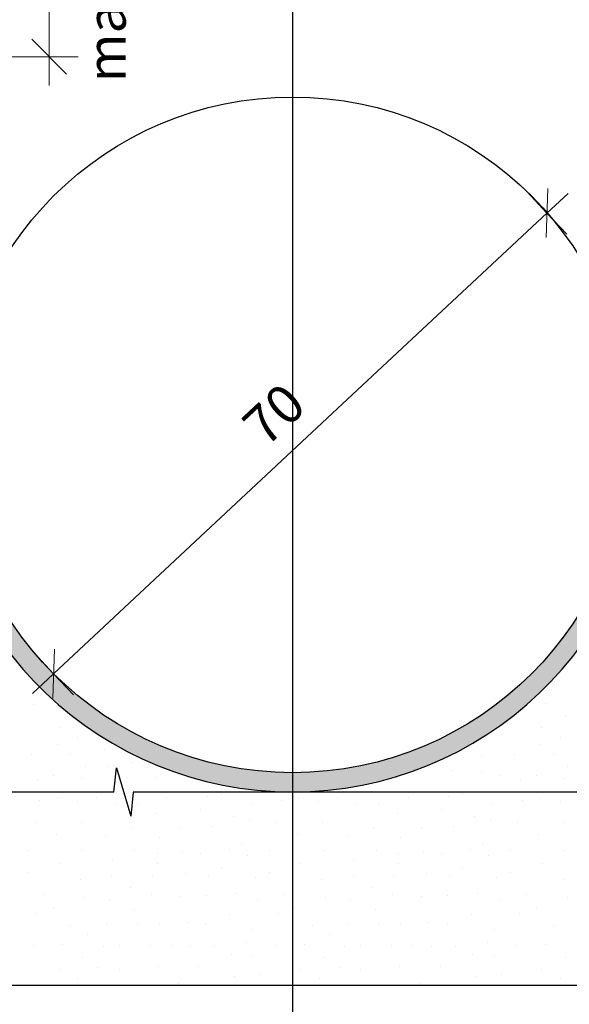
# Model space of a CAD drawing. Units: metres. Extents: x -0.005 to 0.415, y -0.005 to 0.292.
# Drawn here: x 0.098 to 0.127, y 0.044 to 0.095 of the extents above; entities that cross this region are included whole.
import ezdxf

# ---------------------------------------------------------------- set-up
doc = ezdxf.new("R2010")
doc.units = ezdxf.units.M
doc.linetypes.add('AUSGEZOGEN', pattern=[0])
doc.linetypes.add('PHANTOM2_S13', pattern=[0.0048, 0.003, -0.0009, 0, -0.0009])
doc.layers.add('STANDARD', color=7, linetype='AUSGEZOGEN', lineweight=25)
doc.styles.add('ARIAL', font='ARIAL.TTF')

# ---------------------------------------------------------------- blocks, each defined once
blk = doc.blocks.new('TB_3079')
at = {"layer": 'STANDARD', "linetype": 'AUSGEZOGEN', "lineweight": 25, "transparency": 33554687}
blk.add_hatch(color=253, dxfattribs=at).paths.add_polyline_path([(0.0925159301757812, 0.0911190185546875), (0.0925498046875, 0.0910790405273438), (0.092566162109375, 0.0910587158203125), (0.0925822143554687, 0.0910380249023438), (0.092597900390625, 0.09101708984375), (0.0926132202148438, 0.090995849609375), (0.0926281127929688, 0.090974365234375), (0.0926427001953125, 0.0909526977539063), (0.0926569213867188, 0.0909306640625), (0.092670654296875, 0.090908447265625), (0.09268408203125, 0.090885986328125), (0.092697021484375, 0.0908632202148437), (0.0927096557617187, 0.09084033203125), (0.092721923828125, 0.090817138671875), (0.0927396240234375, 0.0907821655273438), (0.092756103515625, 0.0907465209960937), (0.0927666625976563, 0.0907225341796875), (0.0927767944335938, 0.090698486328125), (0.0927913818359375, 0.0906619873046875), (0.0928046875, 0.090625), (0.0928131103515625, 0.090600341796875), (0.0928211059570312, 0.0905753784179688), (0.0928287963867187, 0.09055029296875), (0.0928394165039063, 0.0905125732421875), (0.0928488159179688, 0.0904744873046875), (0.0928546142578125, 0.0904489135742187), (0.0928599243164063, 0.09042333984375), (0.0928649291992188, 0.0903976440429688), (0.092869384765625, 0.090371826171875), (0.0928733520507812, 0.090345947265625), (0.092878662109375, 0.0903070678710938), (0.0928826904296875, 0.09026806640625), (0.0928860473632813, 0.0902282104492187), (0.093740234375, 0.0721580200195313), (0.093758056640625, 0.07183642578125), (0.0937816162109375, 0.0715150756835937), (0.0938107299804688, 0.0711941528320312), (0.093845458984375, 0.0708739013671875), (0.0938858032226563, 0.07055419921875), (0.093931640625, 0.0702353515625), (0.0939829711914063, 0.0699172973632813), (0.0940399169921875, 0.0696001586914062), (0.0941023559570313, 0.0692841186523438), (0.0941702880859375, 0.0689691772460937), (0.09424365234375, 0.0686554565429688), (0.094322509765625, 0.0683430786132812), (0.0944067993164062, 0.0680321655273438), (0.0944963989257813, 0.0677227172851562), (0.0945914306640625, 0.0674148559570313), (0.09469189453125, 0.0671087036132813), (0.094797607421875, 0.066804443359375), (0.0949086303710937, 0.0665020141601562), (0.09502490234375, 0.0662015380859375), (0.0951463012695312, 0.065903076171875), (0.09527294921875, 0.0656068115234375), (0.0954047241210938, 0.0653128051757813), (0.0955416259765625, 0.065021240234375), (0.0956835327148438, 0.06473193359375), (0.09583056640625, 0.0644452514648438), (0.095982421875, 0.0641611938476563), (0.0961392822265625, 0.0638797607421875), (0.096301025390625, 0.0636011352539062), (0.096467529296875, 0.0633253173828125), (0.0966388549804688, 0.063052490234375), (0.0968150024414063, 0.0627826538085938), (0.0969956665039063, 0.0625159301757812), (0.0971810302734375, 0.06225244140625), (0.0973709106445313, 0.0619921875), (0.0975653076171875, 0.0617353515625), (0.0977642211914063, 0.0614818115234375), (0.0979674072265625, 0.0612318115234375), (0.0981749877929688, 0.0609854125976563), (0.0983867797851563, 0.06074267578125), (0.0986028442382813, 0.0605036010742188), (0.098822998046875, 0.0602684326171875), (0.0990471801757812, 0.0600370483398438), (0.0992754516601562, 0.0598096923828125), (0.0995075073242188, 0.059586181640625), (0.0997435302734375, 0.0593668823242188), (0.0999833374023437, 0.0591517333984375), (0.1002267456054688, 0.058940673828125), (0.100473876953125, 0.0587340087890625), (0.100724609375, 0.0585315551757812), (0.1009786987304687, 0.0583336181640625), (0.1012362670898437, 0.0581400756835938), (0.1014971923828125, 0.0579510498046875), (0.1017613525390625, 0.0577666625976563), (0.1020286865234375, 0.0575868530273438), (0.1022991333007812, 0.0574117431640625), (0.102572509765625, 0.0572413330078125), (0.1028489379882812, 0.0570757446289063), (0.1031281127929688, 0.0569149169921875), (0.1034100952148437, 0.056759033203125), (0.1036946411132812, 0.056608154296875), (0.1039818725585938, 0.0564620971679688), (0.1042716064453125, 0.0563212890625), (0.104563720703125, 0.0561853637695313), (0.104858154296875, 0.0560545654296875), (0.1051548461914062, 0.055928955078125), (0.10545361328125, 0.0558085327148438), (0.1057545166015625, 0.0556932983398438), (0.106057373046875, 0.0555833740234375), (0.1062197265625, 0.0555267944335937), (0.106362060546875, 0.0554786376953125), (0.1066685180664062, 0.0553793334960938), (0.1069766235351562, 0.0552852783203125), (0.1072864379882812, 0.0551967163085938), (0.10759765625, 0.055113525390625), (0.1079102783203125, 0.0550357055664063), (0.1082243041992187, 0.0549634399414063), (0.1085394287109375, 0.0548965454101563), (0.1088556518554687, 0.0548352661132813), (0.1091730346679688, 0.0547793579101562), (0.1094912719726562, 0.0547291259765625), (0.109810302734375, 0.054684326171875), (0.1101300659179688, 0.0546452026367188), (0.1104505004882813, 0.0546116333007813), (0.110771484375, 0.0545835571289063), (0.1110928344726562, 0.0545611572265625), (0.1114146118164063, 0.0545443725585937), (0.111736572265625, 0.0545330810546875), (0.1120587158203125, 0.0545274658203125), (0.1122197265625, 0.0545267944335937), (0.112380859375, 0.0545274658203125), (0.1127030029296875, 0.0545330810546875), (0.1130249633789062, 0.0545443725585937), (0.1133466796875, 0.0545611572265625), (0.1136680908203125, 0.0545835571289063), (0.1139890747070312, 0.0546116333007813), (0.1143094482421875, 0.0546452026367188), (0.1146292724609375, 0.054684326171875), (0.1149483032226563, 0.0547291259765625), (0.1152665405273438, 0.0547793579101562), (0.1155838012695313, 0.0548352661132813), (0.1159000854492188, 0.0548965454101563), (0.1161435546875, 0.0549476928710938), (0.11621533203125, 0.0549634399414063), (0.1164180908203125, 0.0550093994140625), (0.1165291748046875, 0.0550357055664063), (0.1168419189453125, 0.055113525390625), (0.1171531372070313, 0.0551967163085938), (0.1174628295898437, 0.0552852783203125), (0.1177710571289063, 0.0553793334960938), (0.1180774536132813, 0.0554786376953125), (0.1182197265625, 0.0555267944335937), (0.1183822021484375, 0.0555833740234375), (0.11868505859375, 0.0556932983398438), (0.1189859008789063, 0.0558085327148438), (0.11928466796875, 0.055928955078125), (0.1195814208984375, 0.0560545654296875), (0.1198758544921875, 0.0561853637695313), (0.12016796875, 0.0563212890625), (0.1204577026367187, 0.0564620971679688), (0.1207448120117188, 0.056608154296875), (0.1210294799804688, 0.056759033203125), (0.1213114013671875, 0.0569149169921875), (0.1215906372070313, 0.0570757446289063), (0.121866943359375, 0.0572413330078125), (0.1221404418945313, 0.0574117431640625), (0.122410888671875, 0.0575868530273438), (0.1226781616210938, 0.0577666625976563), (0.1229423828125, 0.0579510498046875), (0.1232032470703125, 0.0581400756835938), (0.1234608154296875, 0.0583336181640625), (0.1237149658203125, 0.0585315551757812), (0.1239656372070313, 0.0587340087890625), (0.1242127075195313, 0.058940673828125), (0.1244562377929688, 0.0591517333984375), (0.1246959838867188, 0.0593668823242188), (0.1249319458007812, 0.059586181640625), (0.1251641235351562, 0.0598096923828125), (0.125392333984375, 0.0600370483398438), (0.1256165771484375, 0.0602684326171875), (0.125836669921875, 0.0605036010742188), (0.1260526733398437, 0.06074267578125), (0.1262645263671875, 0.0609854125976563), (0.1264721069335938, 0.0612318115234375), (0.12667529296875, 0.0614818115234375), (0.1268741455078125, 0.0617353515625), (0.127068603515625, 0.0619921875), (0.1272584838867188, 0.06225244140625), (0.12744384765625, 0.0625159301757812), (0.1276245727539063, 0.0627826538085938), (0.1278005981445313, 0.063052490234375), (0.127971923828125, 0.0633253173828125), (0.1281384887695312, 0.0636011352539062), (0.1283002319335937, 0.0638797607421875), (0.1284570922851563, 0.0641611938476563), (0.1286090087890625, 0.0644452514648438), (0.1287559204101563, 0.06473193359375), (0.12889794921875, 0.065021240234375), (0.1290348510742187, 0.0653128051757813), (0.1291665649414062, 0.0656068115234375), (0.129293212890625, 0.065903076171875), (0.1294146728515625, 0.0662015380859375), (0.1295309448242188, 0.0665020141601562), (0.1296419067382812, 0.066804443359375), (0.1297476806640625, 0.0671087036132813), (0.1298480224609375, 0.0674148559570313), (0.1299430541992188, 0.0677227172851562), (0.1300327758789062, 0.0680321655273438), (0.1301170654296875, 0.0683430786132812), (0.1301959228515625, 0.0686554565429688), (0.130269287109375, 0.0689691772460937), (0.1303372802734375, 0.0692841186523438), (0.1303997192382813, 0.0696001586914062), (0.13045654296875, 0.0699172973632813), (0.1305079345703125, 0.0702353515625), (0.1305537719726562, 0.07055419921875), (0.1305941162109375, 0.0708739013671875), (0.1306287231445313, 0.0711941528320312), (0.1306578979492188, 0.0715150756835937), (0.130681396484375, 0.07183642578125), (0.1306993408203125, 0.0721580200195313), (0.1313005981445313, 0.0848768310546875), (0.1315529174804687, 0.0902158203125), (0.1315546875, 0.090241943359375), (0.1315568237304688, 0.09026806640625), (0.1315594482421875, 0.0902940673828125), (0.1315625610351563, 0.0903200073242188), (0.131566162109375, 0.090345947265625), (0.1315702514648437, 0.090371826171875), (0.1315746459960938, 0.0903976440429688), (0.1315795288085937, 0.09042333984375), (0.1315849609375, 0.0904489135742187), (0.1315907592773438, 0.0904744873046875), (0.1315969848632813, 0.0904998779296875), (0.1316036987304688, 0.0905252075195312), (0.13161083984375, 0.09055029296875), (0.1316183471679687, 0.0905753784179688), (0.1316263427734375, 0.090600341796875), (0.131634765625, 0.090625), (0.1316436767578125, 0.0906497192382812), (0.1316530151367188, 0.0906741333007813), (0.1316627807617188, 0.090698486328125), (0.1316729125976563, 0.0907225341796875), (0.1316834716796875, 0.0907465209960937), (0.1316943969726563, 0.090770263671875), (0.1317058715820313, 0.0907937622070313), (0.1317176513671875, 0.090817138671875), (0.1317297973632812, 0.09084033203125), (0.131742431640625, 0.0908632202148437), (0.1317554931640625, 0.090885986328125), (0.1317689208984375, 0.090908447265625), (0.1317826538085937, 0.0909306640625), (0.131796875, 0.0909526977539063), (0.1318113403320313, 0.090974365234375), (0.1318263549804687, 0.090995849609375), (0.1318416748046875, 0.09101708984375), (0.1318573608398438, 0.0910380249023438), (0.1318733520507812, 0.0910587158203125), (0.1318897705078125, 0.0910790405273438), (0.131906494140625, 0.0910992431640625), (0.1319236450195312, 0.0911190185546875), (0.1319410400390625, 0.0911384887695312), (0.1319588623046875, 0.0911577758789062), (0.1319769897460938, 0.0911765747070312), (0.1319954223632812, 0.0911951293945313), (0.13201416015625, 0.0912134399414063), (0.132033203125, 0.0912312622070312), (0.1320526733398437, 0.0912489013671875), (0.1320723266601563, 0.09126611328125), (0.13209228515625, 0.091282958984375), (0.1321126098632812, 0.091299560546875), (0.1321331787109375, 0.0913157348632812), (0.1321539916992188, 0.09133154296875), (0.1321751708984375, 0.0913470458984375), (0.1321964721679688, 0.0913621215820312), (0.1322181396484375, 0.0913767700195312), (0.1322401123046875, 0.0913911743164063), (0.13226220703125, 0.0914050903320313), (0.1322846069335938, 0.0914185791015625), (0.1323072509765625, 0.0914317626953125), (0.132330078125, 0.0914445190429688), (0.1323530883789062, 0.0914569091796875), (0.1323763427734375, 0.0914688720703125), (0.1323998413085938, 0.0914804077148438), (0.1324235229492187, 0.0914916381835938), (0.1324473876953125, 0.0915022583007813), (0.132471435546875, 0.0915125732421875), (0.1324957275390625, 0.0915225219726563), (0.13252001953125, 0.0915319213867188), (0.1325446166992187, 0.091541015625), (0.1325693359375, 0.0915496215820313), (0.1325941772460938, 0.0915578002929688), (0.132619140625, 0.0915654907226563), (0.132644287109375, 0.0915728149414062), (0.1326696166992188, 0.0915797119140625), (0.1326949462890625, 0.0915861206054688), (0.1327203979492187, 0.091592041015625), (0.1327459716796875, 0.09159765625), (0.1327716674804688, 0.0916027221679687), (0.1327974243164063, 0.0916073608398437), (0.1328232421875, 0.0916115112304687), (0.13284912109375, 0.091615234375), (0.1328671264648437, 0.09161767578125), (0.1397197875976562, 0.09230322265625), (0.1397197875976562, 0.0933082275390625), (0.1328015747070312, 0.0926163940429688), (0.1327586669921875, 0.0926117553710938), (0.1327158813476562, 0.0926063842773437), (0.1326731567382813, 0.0926002197265625), (0.132630615234375, 0.0925933227539062), (0.1325880737304687, 0.0925857543945312), (0.1325457763671875, 0.092577392578125), (0.1325036010742187, 0.0925682373046875), (0.1324614868164063, 0.0925584716796875), (0.132419677734375, 0.0925480346679688), (0.1323779907226562, 0.0925367431640625), (0.1323365478515625, 0.0925247192382812), (0.1322953491210938, 0.0925120239257813), (0.1322542724609375, 0.0924987182617188), (0.1322135009765625, 0.092484619140625), (0.1321729125976563, 0.0924697875976563), (0.1321326904296875, 0.0924542846679687), (0.1320926513671875, 0.0924381713867188), (0.1320529174804687, 0.0924212646484375), (0.1320134887695313, 0.0924036865234375), (0.1319744262695313, 0.092385498046875), (0.1319356079101563, 0.0923665771484375), (0.1318971557617188, 0.092346923828125), (0.1318590698242187, 0.0923267822265625), (0.1318212890625, 0.0923057861328125), (0.131783935546875, 0.0922843017578125), (0.1317468872070313, 0.0922620849609375), (0.1317102661132813, 0.0922392578125), (0.131674072265625, 0.0922158203125), (0.13163818359375, 0.0921917724609375), (0.1316028442382813, 0.0921670532226563), (0.1315678100585937, 0.0921417846679688), (0.1315332641601563, 0.0921159057617188), (0.131499267578125, 0.0920894775390625), (0.131465576171875, 0.0920623779296875), (0.1314324951171875, 0.0920347290039062), (0.1313997802734375, 0.0920064697265625), (0.1313676147460938, 0.0919777221679687), (0.1313359985351563, 0.0919484252929687), (0.1313048095703125, 0.0919185791015625), (0.131274169921875, 0.09188818359375), (0.1312440795898437, 0.091857177734375), (0.1312144775390625, 0.0918257446289062), (0.131185546875, 0.0917938842773438), (0.1311570434570312, 0.0917614135742188), (0.131129150390625, 0.091728515625), (0.131101806640625, 0.091695068359375), (0.1310750732421875, 0.0916612548828125), (0.1310489501953125, 0.0916268920898437), (0.1310233764648437, 0.0915921630859375), (0.1309984130859375, 0.091556884765625), (0.1309740600585937, 0.0915213012695313), (0.1309503784179687, 0.0914852294921875), (0.13092724609375, 0.0914487915039063), (0.13090478515625, 0.0914119262695312), (0.1308829345703125, 0.091374755859375), (0.1308616943359375, 0.0913370971679688), (0.1308411865234375, 0.0912991333007813), (0.1308212890625, 0.0912608642578125), (0.1308021240234375, 0.0912222290039063), (0.1307835693359375, 0.0911832275390625), (0.1307656860351563, 0.0911439208984375), (0.1307485961914062, 0.0911043701171875), (0.1307320556640625, 0.0910645141601562), (0.1307162475585938, 0.0910243530273438), (0.1307011108398438, 0.0909838256835938), (0.130686767578125, 0.0909431762695312), (0.130673095703125, 0.0909022827148438), (0.1306600341796875, 0.090861083984375), (0.1306477661132812, 0.09081982421875), (0.13063623046875, 0.0907781372070312), (0.1306253662109375, 0.0907363891601562), (0.1306151733398438, 0.0906944580078125), (0.1306058349609375, 0.0906524047851563), (0.1305971069335937, 0.090610107421875), (0.1305892333984375, 0.090567626953125), (0.1305819702148437, 0.0905250854492188), (0.1305755615234375, 0.0904824829101562), (0.1305697631835938, 0.0904396362304687), (0.1305648193359375, 0.090396728515625), (0.130560546875, 0.0903538818359375), (0.1305570068359375, 0.0903108520507813), (0.1305542602539063, 0.090267822265625), (0.1297005004882812, 0.0722052612304687), (0.12969580078125, 0.0721109619140625), (0.1296771850585937, 0.0718060302734375), (0.1296531982421875, 0.0715015869140625), (0.1296238403320313, 0.071197509765625), (0.1295892944335938, 0.07089404296875), (0.1295494384765625, 0.0705912475585938), (0.1295043334960937, 0.0702891845703125), (0.129453857421875, 0.0699879150390625), (0.1293982543945313, 0.0696876220703125), (0.1293373413085938, 0.0693883056640625), (0.129271240234375, 0.0690901489257812), (0.129199951171875, 0.0687931518554687), (0.1291234741210938, 0.0684974975585937), (0.1290418701171875, 0.068203125), (0.128955078125, 0.0679102783203125), (0.1288632202148438, 0.0676189575195312), (0.128766357421875, 0.067329345703125), (0.1286643676757813, 0.06704150390625), (0.1285574340820312, 0.06675537109375), (0.1284454956054688, 0.06647119140625), (0.12832861328125, 0.0661890258789063), (0.128206787109375, 0.0659088745117188), (0.1280801391601563, 0.0656309814453125), (0.1279486694335938, 0.0653552856445312), (0.1278124389648438, 0.0650819702148438), (0.12767138671875, 0.0648110961914063), (0.127525634765625, 0.0645426025390625), (0.1273751831054687, 0.0642767333984375), (0.12722021484375, 0.0640136108398437), (0.1270606079101562, 0.063753173828125), (0.1268965454101562, 0.06349560546875), (0.1267279663085938, 0.063240966796875), (0.126554931640625, 0.0629891967773438), (0.1263775634765625, 0.0627405395507813), (0.1261958618164062, 0.0624950561523437), (0.1260099487304688, 0.062252685546875), (0.12581982421875, 0.062013671875), (0.1256255493164063, 0.061778076171875), (0.12542724609375, 0.0615457763671875), (0.1252247924804687, 0.0613170166015625), (0.1250184936523437, 0.0610918579101562), (0.1248082275390625, 0.0608702392578125), (0.1245941162109375, 0.0606524658203125), (0.1243763427734375, 0.0604382934570313), (0.1241547241210938, 0.0602280883789063), (0.1239295654296875, 0.0600217895507813), (0.1237008056640625, 0.0598193359375), (0.123468505859375, 0.0596210327148438), (0.12323291015625, 0.0594267578125), (0.122993896484375, 0.0592366333007813), (0.1227515258789063, 0.0590507202148437), (0.1225059814453125, 0.0588690185546875), (0.12225732421875, 0.058691650390625), (0.122005615234375, 0.0585186157226563), (0.1217509765625, 0.0583500366210938), (0.121493408203125, 0.0581859741210938), (0.1212329711914062, 0.0580263671875), (0.1209697875976563, 0.0578713989257812), (0.1207039794921875, 0.057720947265625), (0.1204354858398438, 0.0575751953125), (0.1201646118164063, 0.0574341430664062), (0.1198912963867187, 0.0572979125976563), (0.1196156005859375, 0.0571664428710938), (0.1193377075195313, 0.057039794921875), (0.1190575561523438, 0.0569179077148438), (0.118775390625, 0.056801025390625), (0.1184911499023438, 0.0566891479492188), (0.118205078125, 0.0565822143554688), (0.117917236328125, 0.056480224609375), (0.1176276245117188, 0.0563833618164062), (0.1173363037109375, 0.05629150390625), (0.11704345703125, 0.0562047119140625), (0.1167490844726563, 0.0561231079101563), (0.1164534301757812, 0.056046630859375), (0.1161564331054687, 0.055975341796875), (0.1158582763671875, 0.0559092407226563), (0.115855224609375, 0.0559086303710938), (0.1155589599609375, 0.0558483276367188), (0.1155007934570313, 0.0558370971679688), (0.1152586669921875, 0.055792724609375), (0.1149573974609375, 0.0557422485351563), (0.1146553344726563, 0.0556971435546875), (0.1143525390625, 0.0556572265625), (0.1140490112304687, 0.0556226806640625), (0.1137449951171875, 0.0555933837890625), (0.1134405517578125, 0.0555693969726563), (0.1131356201171875, 0.05555078125), (0.11283056640625, 0.0555374145507813), (0.1125252075195313, 0.0555294189453125), (0.1122197265625, 0.0555267944335937), (0.1119143676757813, 0.0555294189453125), (0.1116090087890625, 0.0555374145507813), (0.1113038330078125, 0.05555078125), (0.1109990234375, 0.0555693969726563), (0.110694580078125, 0.0555933837890625), (0.1103905639648438, 0.0556226806640625), (0.1100870361328125, 0.0556572265625), (0.1097842407226562, 0.0556971435546875), (0.109482177734375, 0.0557422485351563), (0.109180908203125, 0.055792724609375), (0.108880615234375, 0.0558483276367188), (0.108581298828125, 0.0559092407226563), (0.1082831420898438, 0.055975341796875), (0.1079861450195313, 0.056046630859375), (0.1076904907226563, 0.0561231079101563), (0.1073961181640625, 0.0562047119140625), (0.1071033325195312, 0.05629150390625), (0.10681201171875, 0.0563833618164062), (0.1065223388671875, 0.056480224609375), (0.106234375, 0.0565822143554688), (0.1059483032226562, 0.0566891479492188), (0.1056641845703125, 0.056801025390625), (0.1053820190429687, 0.0569179077148438), (0.1051018676757813, 0.057039794921875), (0.104823974609375, 0.0571664428710938), (0.1045482788085938, 0.0572979125976563), (0.10427490234375, 0.0574341430664062), (0.1040040283203125, 0.0575751953125), (0.103735595703125, 0.057720947265625), (0.1034697875976563, 0.0578713989257812), (0.1032066040039063, 0.0580263671875), (0.1029461669921875, 0.0581859741210938), (0.1026885986328125, 0.0583500366210938), (0.1024338989257813, 0.0585186157226563), (0.1021821899414063, 0.058691650390625), (0.10193359375, 0.0588690185546875), (0.10168798828125, 0.0590507202148437), (0.1014456787109375, 0.0592366333007813), (0.1012066650390625, 0.0594267578125), (0.100970947265625, 0.0596210327148438), (0.1007387084960937, 0.0598193359375), (0.100510009765625, 0.0600217895507813), (0.1002847290039063, 0.0602280883789063), (0.100063232421875, 0.0604382934570313), (0.0998453979492187, 0.0606524658203125), (0.09963134765625, 0.0608702392578125), (0.0994210815429687, 0.0610918579101562), (0.0992147827148438, 0.0613170166015625), (0.0990123291015625, 0.0615457763671875), (0.0988140258789063, 0.061778076171875), (0.0986196899414063, 0.062013671875), (0.0984296264648438, 0.062252685546875), (0.09824365234375, 0.0624950561523437), (0.09806201171875, 0.0627405395507813), (0.0978846435546875, 0.0629891967773438), (0.0977116088867187, 0.063240966796875), (0.0975430297851562, 0.06349560546875), (0.09737890625, 0.063753173828125), (0.0972192993164063, 0.0640136108398437), (0.0970643310546875, 0.0642767333984375), (0.0969139404296875, 0.0645426025390625), (0.0967681884765625, 0.0648110961914063), (0.0966271362304688, 0.0650819702148438), (0.0964909057617187, 0.0653552856445312), (0.096359375, 0.0656309814453125), (0.0962327270507813, 0.0659088745117188), (0.0961109619140625, 0.0661890258789063), (0.0959940795898438, 0.06647119140625), (0.0958821411132812, 0.06675537109375), (0.095775146484375, 0.06704150390625), (0.0956731567382813, 0.067329345703125), (0.0955762329101563, 0.0676189575195312), (0.0954844360351563, 0.0679102783203125), (0.095397705078125, 0.068203125), (0.0953161010742188, 0.0684974975585937), (0.0952396240234375, 0.0687931518554687), (0.0951683349609375, 0.0690901489257812), (0.0951021728515625, 0.0693883056640625), (0.0950413208007812, 0.0696876220703125), (0.094985595703125, 0.0699879150390625), (0.0949352416992188, 0.0702891845703125), (0.0948900756835938, 0.0705912475585938), (0.0948501586914063, 0.07089404296875), (0.0948156127929688, 0.071197509765625), (0.094786376953125, 0.0715015869140625), (0.0947623901367187, 0.0718060302734375), (0.0947437744140625, 0.0721109619140625), (0.0947390747070312, 0.0722052612304687), (0.0938853149414063, 0.090267822265625), (0.0938825073242188, 0.0903108520507813), (0.0938790283203125, 0.0903538818359375), (0.093874755859375, 0.090396728515625), (0.0938698120117187, 0.0904396362304687), (0.093864013671875, 0.0904824829101562), (0.0938575439453125, 0.0905250854492188), (0.093850341796875, 0.090567626953125), (0.0938424682617188, 0.090610107421875), (0.093833740234375, 0.0906524047851563), (0.0938243408203125, 0.0906944580078125), (0.093814208984375, 0.0907363891601562), (0.0938033447265625, 0.0907781372070312), (0.0937918090820312, 0.09081982421875), (0.0937794799804687, 0.090861083984375), (0.0937664794921875, 0.0909022827148438), (0.0937528076171875, 0.0909431762695312), (0.0937384643554687, 0.0909838256835938), (0.0937232666015625, 0.0910243530273438), (0.0937074584960938, 0.0910645141601562), (0.0936910400390625, 0.0911043701171875), (0.0936737670898437, 0.0911439208984375), (0.0936559448242188, 0.0911832275390625), (0.0936373901367187, 0.0912222290039063), (0.0936181640625, 0.0912608642578125), (0.0935982666015625, 0.0912991333007813), (0.0935777587890625, 0.0913370971679688), (0.093556640625, 0.091374755859375), (0.0935347900390625, 0.0914119262695312), (0.0935123291015625, 0.0914487915039063), (0.0934891967773438, 0.0914852294921875), (0.0934655151367187, 0.0915213012695313), (0.093441162109375, 0.091556884765625), (0.0934161987304687, 0.0915921630859375), (0.093390625, 0.0916268920898437), (0.0933644409179687, 0.0916612548828125), (0.0933377075195313, 0.091695068359375), (0.0933104248046875, 0.091728515625), (0.0932825317382813, 0.0917614135742188), (0.0932540283203125, 0.0917938842773438), (0.0932249755859375, 0.0918257446289062), (0.0931954345703125, 0.091857177734375), (0.0931654052734375, 0.09188818359375), (0.093134765625, 0.0919185791015625), (0.0931035766601563, 0.0919484252929687), (0.0930718383789063, 0.0919777221679687), (0.0930397338867188, 0.0920064697265625), (0.0930071411132812, 0.0920347290039062), (0.092973876953125, 0.0920623779296875), (0.0929403076171875, 0.0920894775390625), (0.0929061889648437, 0.0921159057617188), (0.0928717651367188, 0.0921417846679688), (0.0928367309570313, 0.0921670532226563), (0.0928013305664063, 0.0921917724609375), (0.0927655029296875, 0.0922158203125), (0.0927293090820313, 0.0922392578125), (0.0926926879882813, 0.0922620849609375), (0.0926556396484375, 0.0922843017578125), (0.0926182861328125, 0.0923057861328125), (0.0925805053710937, 0.0923267822265625), (0.0925424194335937, 0.092346923828125), (0.0925039672851563, 0.0923665771484375), (0.0924651489257813, 0.092385498046875), (0.0924259643554688, 0.0924036865234375), (0.0923866577148438, 0.0924212646484375), (0.0923468627929687, 0.0924381713867188), (0.092306884765625, 0.0924542846679687), (0.0922665405273437, 0.0924697875976563), (0.09222607421875, 0.092484619140625), (0.092185302734375, 0.0924987182617188), (0.0921442260742188, 0.0925120239257813), (0.0921029663085938, 0.0925247192382812), (0.0920615844726562, 0.0925367431640625), (0.0920198364257813, 0.0925480346679688), (0.0919779663085938, 0.0925584716796875), (0.0919359741210937, 0.0925682373046875), (0.091893798828125, 0.092577392578125), (0.0918514404296875, 0.0925857543945312), (0.0918089599609375, 0.0925933227539062), (0.091766357421875, 0.0926002197265625), (0.0917236328125, 0.0926063842773437), (0.0916807861328125, 0.0926117553710938), (0.0916378784179687, 0.0926163940429688), (0.0847197875976562, 0.0933082275390625), (0.0847197875976562, 0.09230322265625), (0.0915723266601563, 0.09161767578125), (0.0915903930664062, 0.091615234375), (0.0916163330078125, 0.0916115112304687), (0.0916421508789062, 0.0916073608398437), (0.0916679077148437, 0.0916027221679687), (0.0917063598632813, 0.0915950927734375), (0.0917445678710938, 0.0915861206054688), (0.0917826538085938, 0.0915765380859375), (0.0918203125, 0.0915654907226563), (0.0918453979492188, 0.0915578002929688), (0.0918702392578125, 0.0915496215820313), (0.0918949584960937, 0.091541015625), (0.09191943359375, 0.0915319213867188), (0.09194384765625, 0.0915225219726563), (0.0919681396484375, 0.0915125732421875), (0.0920042114257812, 0.0914971313476562), (0.0920397338867188, 0.0914804077148438), (0.0920631713867188, 0.0914688720703125), (0.09208642578125, 0.0914569091796875), (0.0921094970703125, 0.0914445190429688), (0.092143798828125, 0.0914253540039063), (0.0921773681640625, 0.0914050903320313), (0.0922105712890625, 0.0913841552734375), (0.0922430419921875, 0.0913621215820312), (0.092264404296875, 0.0913470458984375), (0.0922855834960938, 0.09133154296875), (0.0923063354492187, 0.0913157348632812), (0.0923269653320312, 0.091299560546875), (0.09234716796875, 0.091282958984375), (0.0923671875, 0.09126611328125), (0.0923869018554688, 0.0912489013671875), (0.09240625, 0.0912312622070312), (0.0924253540039063, 0.0912134399414063), (0.092444091796875, 0.0911951293945313), (0.0924625854492187, 0.0911765747070312), (0.092480712890625, 0.0911577758789062), (0.0924984741210938, 0.0911384887695312)])
at = {"layer": 'STANDARD', "color": 7, "linetype": 'PHANTOM2_S13', "lineweight": 25, "transparency": 33554687}
blk.add_line((0.1122197265625, 0.1305381469726563), (0.1122197265625, 0.0375267944335938), dxfattribs=at)
at = {"layer": 'STANDARD', "color": 7, "linetype": 'AUSGEZOGEN', "lineweight": 13, "transparency": 33554687}
for p, q in [((0.0996085815429688, 0.0926163940429688), (0.0996085815429688, 0.0997778930664062)), ((0.1005086669921875, 0.0917164306640625), (0.0987086181640625, 0.0935164184570313)), ((0.0996085815429688, 0.0926163940429688), (0.096108642578125, 0.0926163940429688)), ((0.0996085815429688, 0.0926163940429688), (0.098108642578125, 0.0926163940429688)), ((0.0996085815429688, 0.0926163940429688), (0.101108642578125, 0.0926163940429688)), ((0.0996085815429688, 0.0926163940429688), (0.0996085815429688, 0.091116455078125)), ((0.1253504028320312, 0.0832415771484375), (0.1254373779296875, 0.0857857055664062)), ((0.125393798828125, 0.0845136108398438), (0.1243699951171875, 0.0856099243164063)), ((0.125393798828125, 0.0845136108398438), (0.1264901123046875, 0.0855374145507812)), ((0.1153296792757277, 0.0751141412890148), (0.125393798828125, 0.0845136108398438)), ((0.125393798828125, 0.0845136108398438), (0.126417724609375, 0.0834173583984375)), ((0.125393798828125, 0.0845136108398438), (0.125393798828125, 0.0845136108398438)), ((0.0998453979492187, 0.0606524658203125), (0.1153296792757277, 0.0751141412890148)), ((0.1153296792757277, 0.0751141412890148), (0.1153296792757277, 0.0751141412890148)), ((0.0998453979492187, 0.0606524658203125), (0.0988215942382813, 0.0617486572265625)), ((0.0998019409179687, 0.0593804321289063), (0.0998887939453125, 0.0619244995117188)), ((0.0998453979492187, 0.0606524658203125), (0.0987492065429687, 0.0596285400390625)), ((0.0998453979492187, 0.0606524658203125), (0.1008692626953125, 0.05955615234375)), ((0.0998453979492187, 0.0606524658203125), (0.0998453979492187, 0.0606524658203125))]:
    blk.add_line(p, q, dxfattribs=at)
at = {"layer": 'STANDARD', "color": 7, "linetype": 'AUSGEZOGEN', "lineweight": 25, "transparency": 33554687}
for p, q in [((0.1257279663085938, 0.0601192626953125), (0.1257279663085938, 0.0601192626953125)), ((0.0988279418945313, 0.0590692749023438), (0.0988279418945313, 0.0590692749023438)), ((0.1253154907226562, 0.0591318359375), (0.1253154907226562, 0.0591318359375)), ((0.1263654174804688, 0.058456787109375), (0.1263654174804688, 0.058456787109375)), ((0.1001279296875, 0.0578568115234375), (0.1001279296875, 0.0578568115234375)), ((0.1251279296875, 0.0578568115234375), (0.1251279296875, 0.0578568115234375)), ((0.1010904541015625, 0.0573568115234375), (0.1010904541015625, 0.0573568115234375)), ((0.1230654907226563, 0.057581787109375), (0.1230654907226563, 0.057581787109375)), ((0.1260904541015625, 0.0573568115234375), (0.1260904541015625, 0.0573568115234375)), ((0.1000654907226562, 0.0569818115234375), (0.1000654907226562, 0.0569818115234375)), ((0.1024779663085938, 0.0567443237304688), (0.1024779663085938, 0.0567443237304688)), ((0.1250654907226562, 0.0569818115234375), (0.1250654907226562, 0.0569818115234375)), ((0.0987154541015625, 0.0564942626953125), (0.0987154541015625, 0.0564942626953125)), ((0.100740478515625, 0.056456787109375), (0.100740478515625, 0.056456787109375)), ((0.1220029296875, 0.0564067993164062), (0.1220029296875, 0.0564067993164062)), ((0.1237154541015625, 0.0564942626953125), (0.1237154541015625, 0.0564942626953125)), ((0.125740478515625, 0.056456787109375), (0.125740478515625, 0.056456787109375)), ((0.1014779663085938, 0.0558692626953125), (0.1014779663085938, 0.0558692626953125)), ((0.1026528930664063, 0.0558692626953125), (0.1026528930664063, 0.0558692626953125)), ((0.1029697875976563, 0.0545267944335937), (0.1030947875976563, 0.0557767944335937)), ((0.1030947875976563, 0.0557767944335937), (0.1038447265625, 0.0532767333984375)), ((0.1038529052734375, 0.0560567626953125), (0.1038529052734375, 0.0560567626953125)), ((0.1048279418945312, 0.056019287109375), (0.1048279418945312, 0.056019287109375)), ((0.1204279174804688, 0.0556193237304688), (0.1204279174804688, 0.0556193237304688)), ((0.1264779663085938, 0.0558692626953125), (0.1264779663085938, 0.0558692626953125)), ((0.0990029296875, 0.0551318359375), (0.0990029296875, 0.0551318359375)), ((0.0998529052734375, 0.055394287109375), (0.0998529052734375, 0.055394287109375)), ((0.101302978515625, 0.055206787109375), (0.101302978515625, 0.055206787109375)), ((0.1036154174804687, 0.0552943725585937), (0.1036154174804687, 0.0552943725585937)), ((0.1051279296875, 0.0552943725585937), (0.1051279296875, 0.0552943725585937)), ((0.1176279296875, 0.0552943725585937), (0.1176279296875, 0.0552943725585937)), ((0.1219904174804688, 0.0555318603515625), (0.1219904174804688, 0.0555318603515625)), ((0.1229154663085937, 0.055394287109375), (0.1229154663085937, 0.055394287109375)), ((0.1240029296875, 0.0551318359375), (0.1240029296875, 0.0551318359375)), ((0.1248529052734375, 0.055394287109375), (0.1248529052734375, 0.055394287109375)), ((0.126302978515625, 0.055206787109375), (0.126302978515625, 0.055206787109375)), ((0.1030904541015625, 0.055019287109375), (0.1030904541015625, 0.055019287109375)), ((0.1029697875976563, 0.0545267944335937), (0.0914697875976563, 0.0545267944335937)), ((0.0991279296875, 0.054081787109375), (0.0991279296875, 0.054081787109375)), ((0.1000280151367187, 0.054206787109375), (0.1000280151367187, 0.054206787109375)), ((0.1020654907226562, 0.0542443237304688), (0.1020654907226562, 0.0542443237304688)), ((0.1039697875976563, 0.0545267944335937), (0.1038447265625, 0.0532767333984375)), ((0.1279697875976563, 0.0545267944335937), (0.1039697875976563, 0.0545267944335937)), ((0.1057154541015625, 0.0542443237304688), (0.1057154541015625, 0.0542443237304688)), ((0.1077904663085937, 0.0543192749023437), (0.1077904663085937, 0.0543192749023437)), ((0.1085279541015625, 0.0543818359375), (0.1085279541015625, 0.0543818359375)), ((0.1116279296875, 0.054081787109375), (0.1116279296875, 0.054081787109375)), ((0.1125279541015625, 0.054206787109375), (0.1125279541015625, 0.054206787109375)), ((0.1145654296875, 0.0542443237304688), (0.1145654296875, 0.0542443237304688)), ((0.1182154541015625, 0.0542443237304688), (0.1182154541015625, 0.0542443237304688)), ((0.1202904663085937, 0.0543192749023437), (0.1202904663085937, 0.0543192749023437)), ((0.1210280151367188, 0.0543818359375), (0.1210280151367188, 0.0543818359375)), ((0.1241279296875, 0.054081787109375), (0.1241279296875, 0.054081787109375)), ((0.1250280151367187, 0.054206787109375), (0.1250280151367187, 0.054206787109375)), ((0.1010780029296875, 0.054019287109375), (0.1010780029296875, 0.054019287109375)), ((0.1030280151367187, 0.0538692626953125), (0.1030280151367187, 0.0538692626953125)), ((0.1041779174804688, 0.0539568481445312), (0.1041779174804688, 0.0539568481445312)), ((0.1074404296875, 0.0536193237304688), (0.1074404296875, 0.0536193237304688)), ((0.1100904541015625, 0.0538692626953125), (0.1100904541015625, 0.0538692626953125)), ((0.1135779418945313, 0.054019287109375), (0.1135779418945313, 0.054019287109375)), ((0.1155279541015625, 0.0538692626953125), (0.1155279541015625, 0.0538692626953125)), ((0.116677978515625, 0.0539568481445312), (0.116677978515625, 0.0539568481445312)), ((0.1199404296875, 0.0536193237304688), (0.1199404296875, 0.0536193237304688)), ((0.1225904541015625, 0.0538692626953125), (0.1225904541015625, 0.0538692626953125)), ((0.126077880859375, 0.054019287109375), (0.126077880859375, 0.054019287109375)), ((0.1051529541015625, 0.0534318237304688), (0.1051529541015625, 0.0534318237304688)), ((0.1091404418945312, 0.0532567749023437), (0.1091404418945312, 0.0532567749023437)), ((0.1099654541015625, 0.0530443115234375), (0.1099654541015625, 0.0530443115234375)), ((0.1176528930664062, 0.0534318237304688), (0.1176528930664062, 0.0534318237304688)), ((0.1216405029296875, 0.0532567749023437), (0.1216405029296875, 0.0532567749023437)), ((0.1224653930664062, 0.0530443115234375), (0.1224653930664062, 0.0530443115234375)), ((0.098890380859375, 0.0529317626953125), (0.098890380859375, 0.0529317626953125)), ((0.1012655029296875, 0.0529568481445312), (0.1012655029296875, 0.0529568481445312)), ((0.103890380859375, 0.052706787109375), (0.103890380859375, 0.052706787109375)), ((0.1064154052734375, 0.0526942749023438), (0.1064154052734375, 0.0526942749023438)), ((0.1080404052734375, 0.0527443237304688), (0.1080404052734375, 0.0527443237304688)), ((0.1113904418945312, 0.0529317626953125), (0.1113904418945312, 0.0529317626953125)), ((0.1137654418945312, 0.0529568481445312), (0.1137654418945312, 0.0529568481445312)), ((0.1163904418945313, 0.052706787109375), (0.1163904418945313, 0.052706787109375)), ((0.1189154663085938, 0.0526942749023438), (0.1189154663085938, 0.0526942749023438)), ((0.1205404663085937, 0.0527443237304688), (0.1205404663085937, 0.0527443237304688)), ((0.123890380859375, 0.0529317626953125), (0.123890380859375, 0.0529317626953125)), ((0.1262655029296875, 0.0529568481445312), (0.1262655029296875, 0.0529568481445312)), ((0.0999779663085937, 0.0523067626953125), (0.0999779663085937, 0.0523067626953125)), ((0.102552978515625, 0.0522443237304688), (0.102552978515625, 0.0522443237304688)), ((0.1053279418945312, 0.05215673828125), (0.1053279418945312, 0.05215673828125)), ((0.1124779663085937, 0.0523067626953125), (0.1124779663085937, 0.0523067626953125)), ((0.1150529174804688, 0.0522443237304688), (0.1150529174804688, 0.0522443237304688)), ((0.1178279418945312, 0.05215673828125), (0.1178279418945312, 0.05215673828125)), ((0.1249779663085938, 0.0523067626953125), (0.1249779663085938, 0.0523067626953125)), ((0.108927978515625, 0.0515442504882812), (0.108927978515625, 0.0515442504882812)), ((0.1095654296875, 0.0518568115234375), (0.1095654296875, 0.0518568115234375)), ((0.1214279174804688, 0.0515442504882812), (0.1214279174804688, 0.0515442504882812)), ((0.1220654907226563, 0.0518568115234375), (0.1220654907226563, 0.0518568115234375)), ((0.0985279541015625, 0.0514942626953125), (0.0985279541015625, 0.0514942626953125)), ((0.101302978515625, 0.0514942626953125), (0.101302978515625, 0.0514942626953125)), ((0.102890380859375, 0.0510317993164063), (0.102890380859375, 0.0510317993164063)), ((0.1040529174804688, 0.0515067749023438), (0.1040529174804688, 0.0515067749023438)), ((0.1052029418945312, 0.0513318481445313), (0.1052029418945312, 0.0513318481445313)), ((0.1065154418945313, 0.0514067993164063), (0.1065154418945313, 0.0514067993164063)), ((0.1074279174804687, 0.0513568115234375), (0.1074279174804687, 0.0513568115234375)), ((0.109890380859375, 0.0512567749023438), (0.109890380859375, 0.0512567749023438)), ((0.1110280151367188, 0.0514942626953125), (0.1110280151367188, 0.0514942626953125)), ((0.1138029174804688, 0.0514942626953125), (0.1138029174804688, 0.0514942626953125)), ((0.1153904418945313, 0.0510317993164063), (0.1153904418945313, 0.0510317993164063)), ((0.116552978515625, 0.0515067749023438), (0.116552978515625, 0.0515067749023438)), ((0.1177029418945312, 0.0513318481445313), (0.1177029418945312, 0.0513318481445313)), ((0.1190154418945313, 0.0514067993164063), (0.1190154418945313, 0.0514067993164063)), ((0.119927978515625, 0.0513568115234375), (0.119927978515625, 0.0513568115234375)), ((0.1223904418945313, 0.0512567749023438), (0.1223904418945313, 0.0512567749023438)), ((0.1235279541015625, 0.0514942626953125), (0.1235279541015625, 0.0514942626953125)), ((0.126302978515625, 0.0514942626953125), (0.126302978515625, 0.0514942626953125)), ((0.1001404418945313, 0.0508068237304687), (0.1001404418945313, 0.0508068237304687)), ((0.1052029418945312, 0.0508068237304687), (0.1052029418945312, 0.0508068237304687)), ((0.1085404663085937, 0.0505568237304687), (0.1085404663085937, 0.0505568237304687)), ((0.1126405029296875, 0.0508068237304687), (0.1126405029296875, 0.0508068237304687)), ((0.1177029418945312, 0.0508068237304687), (0.1177029418945312, 0.0508068237304687)), ((0.1210404052734375, 0.0505568237304687), (0.1210404052734375, 0.0505568237304687)), ((0.1251404418945312, 0.0508068237304687), (0.1251404418945312, 0.0508068237304687)), ((0.0985154418945312, 0.0503818359375), (0.0985154418945312, 0.0503818359375)), ((0.1012404174804687, 0.0499818115234375), (0.1012404174804687, 0.0499818115234375)), ((0.1028529052734375, 0.0502192993164063), (0.1028529052734375, 0.0502192993164063)), ((0.1049654541015625, 0.0501443481445313), (0.1049654541015625, 0.0501443481445313)), ((0.106677978515625, 0.0503192749023438), (0.106677978515625, 0.0503192749023438)), ((0.107865478515625, 0.0501443481445313), (0.107865478515625, 0.0501443481445313)), ((0.1102778930664063, 0.0500942993164063), (0.1102778930664063, 0.0500942993164063)), ((0.1110154418945312, 0.0503818359375), (0.1110154418945312, 0.0503818359375)), ((0.113740478515625, 0.0499818115234375), (0.113740478515625, 0.0499818115234375)), ((0.1153529663085937, 0.0502192993164063), (0.1153529663085937, 0.0502192993164063)), ((0.1174653930664063, 0.0501443481445313), (0.1174653930664063, 0.0501443481445313)), ((0.1191779174804688, 0.0503192749023438), (0.1191779174804688, 0.0503192749023438)), ((0.1203654174804688, 0.0501443481445313), (0.1203654174804688, 0.0501443481445313)), ((0.1227779541015625, 0.0500942993164063), (0.1227779541015625, 0.0500942993164063)), ((0.1235154418945313, 0.0503818359375), (0.1235154418945313, 0.0503818359375)), ((0.1262404174804687, 0.0499818115234375), (0.1262404174804687, 0.0499818115234375)), ((0.1038154296875, 0.0495942993164062), (0.1038154296875, 0.0495942993164062)), ((0.1163154907226562, 0.0495942993164062), (0.1163154907226562, 0.0495942993164062)), ((0.0993154907226562, 0.0492318115234375), (0.0993154907226562, 0.0492318115234375)), ((0.1014404296875, 0.0490567626953125), (0.1014404296875, 0.0490567626953125)), ((0.1049029541015625, 0.0492318115234375), (0.1049029541015625, 0.0492318115234375)), ((0.1064029541015625, 0.0491067504882813), (0.1064029541015625, 0.0491067504882813)), ((0.1077529296875, 0.0491443481445313), (0.1077529296875, 0.0491443481445313)), ((0.109302978515625, 0.0492443237304687), (0.109302978515625, 0.0492443237304687)), ((0.1118154296875, 0.0492318115234375), (0.1118154296875, 0.0492318115234375)), ((0.1139404296875, 0.0490567626953125), (0.1139404296875, 0.0490567626953125)), ((0.1174029541015625, 0.0492318115234375), (0.1174029541015625, 0.0492318115234375)), ((0.1189029541015625, 0.0491067504882813), (0.1189029541015625, 0.0491067504882813)), ((0.1202529907226563, 0.0491443481445313), (0.1202529907226563, 0.0491443481445313)), ((0.1218029174804688, 0.0492443237304687), (0.1218029174804688, 0.0492443237304687)), ((0.1243154907226563, 0.0492318115234375), (0.1243154907226563, 0.0492318115234375)), ((0.1264404296875, 0.0490567626953125), (0.1264404296875, 0.0490567626953125)), ((0.0998405151367188, 0.0485318603515625), (0.0998405151367188, 0.0485318603515625)), ((0.1027154541015625, 0.0489192504882813), (0.1027154541015625, 0.0489192504882813)), ((0.1104154052734375, 0.0489568481445313), (0.1104154052734375, 0.0489568481445313)), ((0.1123404541015625, 0.0485318603515625), (0.1123404541015625, 0.0485318603515625)), ((0.1152154541015625, 0.0489192504882813), (0.1152154541015625, 0.0489192504882813)), ((0.1229154663085937, 0.0489568481445313), (0.1229154663085937, 0.0489568481445313)), ((0.1248403930664062, 0.0485318603515625), (0.1248403930664062, 0.0485318603515625)), ((0.0989779663085937, 0.0482192993164062), (0.0989779663085937, 0.0482192993164062)), ((0.1040404052734375, 0.0484318237304688), (0.1040404052734375, 0.0484318237304688)), ((0.1089654541015625, 0.04815673828125), (0.1089654541015625, 0.04815673828125)), ((0.1114779663085937, 0.0482192993164062), (0.1114779663085937, 0.0482192993164062)), ((0.1165404663085938, 0.0484318237304688), (0.1165404663085938, 0.0484318237304688)), ((0.1214653930664062, 0.04815673828125), (0.1214653930664062, 0.04815673828125)), ((0.1239779663085938, 0.0482192993164062), (0.1239779663085938, 0.0482192993164062)), ((0.1007279663085937, 0.0476193237304688), (0.1007279663085937, 0.0476193237304688)), ((0.1025904541015625, 0.047644287109375), (0.1025904541015625, 0.047644287109375)), ((0.1041654663085937, 0.0477193603515625), (0.1041654663085937, 0.0477193603515625)), ((0.1053154907226563, 0.0476817626953125), (0.1053154907226563, 0.0476817626953125)), ((0.1067529296875, 0.0477693481445313), (0.1067529296875, 0.0477693481445313)), ((0.1077279663085938, 0.0476942749023438), (0.1077279663085938, 0.0476942749023438)), ((0.1132279052734375, 0.0476193237304688), (0.1132279052734375, 0.0476193237304688)), ((0.1150904541015625, 0.047644287109375), (0.1150904541015625, 0.047644287109375)), ((0.1166654052734375, 0.0477193603515625), (0.1166654052734375, 0.0477193603515625)), ((0.1178154296875, 0.0476817626953125), (0.1178154296875, 0.0476817626953125)), ((0.1192529907226563, 0.0477693481445313), (0.1192529907226563, 0.0477693481445313)), ((0.1202279052734375, 0.0476942749023438), (0.1202279052734375, 0.0476942749023438)), ((0.1257279663085938, 0.0476193237304688), (0.1257279663085938, 0.0476193237304688)), ((0.1016154174804687, 0.0471318359375), (0.1016154174804687, 0.0471318359375)), ((0.1101529541015625, 0.0474193115234375), (0.1101529541015625, 0.0474193115234375)), ((0.114115478515625, 0.0471318359375), (0.114115478515625, 0.0471318359375)), ((0.1226528930664063, 0.0474193115234375), (0.1226528930664063, 0.0474193115234375)), ((0.0988279418945313, 0.0465693359375), (0.0988279418945313, 0.0465693359375)), ((0.1003154907226562, 0.0466317749023437), (0.1003154907226562, 0.0466317749023437)), ((0.1024279174804688, 0.0465067749023437), (0.1024279174804688, 0.0465067749023437)), ((0.1032404174804687, 0.0465568237304688), (0.1032404174804687, 0.0465568237304688)), ((0.104865478515625, 0.0465568237304688), (0.104865478515625, 0.0465568237304688)), ((0.1059529418945312, 0.0465568237304688), (0.1059529418945312, 0.0465568237304688)), ((0.106927978515625, 0.0465442504882813), (0.106927978515625, 0.0465442504882813)), ((0.1081654663085937, 0.0465442504882813), (0.1081654663085937, 0.0465442504882813)), ((0.1098279418945313, 0.046706787109375), (0.1098279418945313, 0.046706787109375)), ((0.1113279418945313, 0.0465693359375), (0.1113279418945313, 0.0465693359375)), ((0.1128154296875, 0.0466317749023437), (0.1128154296875, 0.0466317749023437)), ((0.114927978515625, 0.0465067749023437), (0.114927978515625, 0.0465067749023437)), ((0.115740478515625, 0.0465568237304688), (0.115740478515625, 0.0465568237304688)), ((0.1173654174804687, 0.0465568237304688), (0.1173654174804687, 0.0465568237304688)), ((0.1184530029296875, 0.0465568237304688), (0.1184530029296875, 0.0465568237304688)), ((0.1194279174804688, 0.0465442504882813), (0.1194279174804688, 0.0465442504882813)), ((0.1206654052734375, 0.0465442504882813), (0.1206654052734375, 0.0465442504882813)), ((0.1223279418945313, 0.046706787109375), (0.1223279418945313, 0.046706787109375)), ((0.1238279418945313, 0.0465693359375), (0.1238279418945313, 0.0465693359375)), ((0.1253154907226562, 0.0466317749023437), (0.1253154907226562, 0.0466317749023437)), ((0.1013654174804687, 0.0459568481445312), (0.1013654174804687, 0.0459568481445312)), ((0.1090404052734375, 0.0460942993164063), (0.1090404052734375, 0.0460942993164063)), ((0.1101654663085938, 0.0459818115234375), (0.1101654663085938, 0.0459818115234375)), ((0.113865478515625, 0.0459568481445312), (0.113865478515625, 0.0459568481445312)), ((0.1215404663085937, 0.0460942993164063), (0.1215404663085937, 0.0460942993164063)), ((0.1226654052734375, 0.0459818115234375), (0.1226654052734375, 0.0459818115234375)), ((0.1263654174804688, 0.0459568481445312), (0.1263654174804688, 0.0459568481445312)), ((0.1021279296875, 0.0454318237304688), (0.1021279296875, 0.0454318237304688)), ((0.1052655029296875, 0.0455067749023437), (0.1052655029296875, 0.0455067749023437)), ((0.1073654174804688, 0.0454942626953125), (0.1073654174804688, 0.0454942626953125)), ((0.1146279296875, 0.0454318237304688), (0.1146279296875, 0.0454318237304688)), ((0.1177654418945313, 0.0455067749023437), (0.1177654418945313, 0.0455067749023437)), ((0.119865478515625, 0.0454942626953125), (0.119865478515625, 0.0454942626953125)), ((0.1001279296875, 0.0453568115234375), (0.1001279296875, 0.0453568115234375)), ((0.1032404174804687, 0.0453192749023437), (0.1032404174804687, 0.0453192749023437)), ((0.1091904296875, 0.0449943237304688), (0.1091904296875, 0.0449943237304688)), ((0.1105654296875, 0.045081787109375), (0.1105654296875, 0.045081787109375)), ((0.1126279296875, 0.0453568115234375), (0.1126279296875, 0.0453568115234375)), ((0.115740478515625, 0.0453192749023437), (0.115740478515625, 0.0453192749023437)), ((0.1216904907226563, 0.0449943237304688), (0.1216904907226563, 0.0449943237304688)), ((0.1230654907226563, 0.045081787109375), (0.1230654907226563, 0.045081787109375)), ((0.1251279296875, 0.0453568115234375), (0.1251279296875, 0.0453568115234375)), ((0.0722197265625, 0.0445267944335938), (0.1522197265625, 0.0445267944335938)), ((0.1010904541015625, 0.0448568115234375), (0.1010904541015625, 0.0448568115234375)), ((0.1062904663085937, 0.0446068115234375), (0.1062904663085937, 0.0446068115234375)), ((0.1135904541015625, 0.0448568115234375), (0.1135904541015625, 0.0448568115234375)), ((0.1187904663085938, 0.0446068115234375), (0.1187904663085938, 0.0446068115234375)), ((0.1260904541015625, 0.0448568115234375), (0.1260904541015625, 0.0448568115234375))]:
    blk.add_line(p, q, dxfattribs=at)
blk.add_circle((0.1122197265625, 0.07302685546875), 0.0175000002607703, dxfattribs=at)
blk.add_arc((0.1122197265625, 0.07302685546875), 0.0185000002413852, 182.691605516964, 357.3083944894407, dxfattribs=at)
at = {"layer": 'STANDARD', "color": 7, "linetype": 'AUSGEZOGEN', "lineweight": 13, "transparency": 33554687, "char_height": 0.002, "attachment_point": 7, "style": 'ARIAL'}
for s, insert, width, rotation in [('\\W1.00;max. 30', (0.1035809936523438, 0.091294677734375), 0.0109673360107095, 90.00000250447816), ('\\W1.00;70', (0.1108269653320312, 0.07232373046875), 0.0041331206126356, 43.044200489068025)]:
    blk.add_mtext(s, dxfattribs=dict(at, insert=insert, width=width, rotation=rotation))

msp = doc.modelspace()

# ---------------------------------------------------------------- block references
at = {"layer": 'STANDARD', "color": 7, "linetype": 'AUSGEZOGEN', "lineweight": 25, "transparency": 33554687}
msp.add_blockref('TB_3079', (0, 0), dxfattribs=at)

doc.saveas('drawing.dxf')
